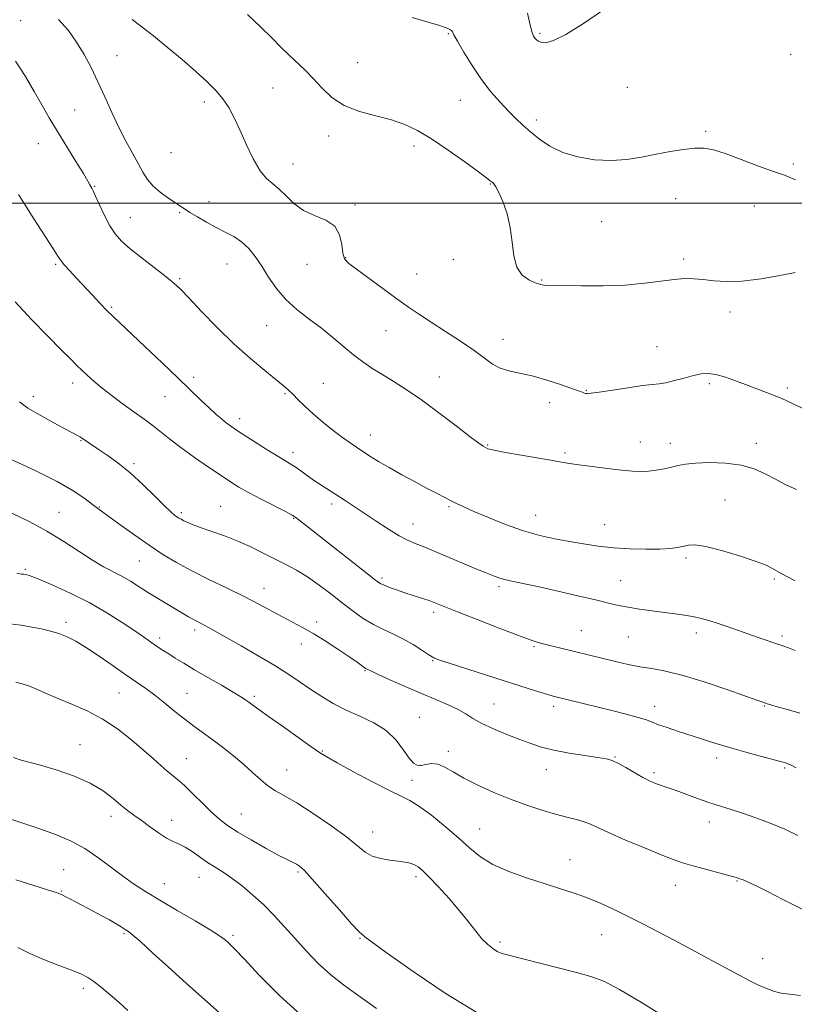
# Model space of a CAD drawing. Extents: x 2087300 to 2090200, y 357300 to 360200.
# Drawn here: x 2089166 to 2089417, y 357741 to 358059 of the extents above; entities that cross this region are included whole.
import ezdxf

# ---------------------------------------------------------------- set-up
doc = ezdxf.new("R2010")
doc.units = 0
doc.header["$MEASUREMENT"] = 0
for name, color, linetype, lineweight in [('32000', 7, 'Continuous', 0), ('DTM SPOT ELEVATION', 2, 'Continuous', 13), ('INDEX CONTOUR', 41, 'Continuous', 13), ('INTERMEDIATE CONTOUR', 44, 'Continuous', 0)]:
    doc.layers.add(name, color=color, linetype=linetype, lineweight=lineweight)

msp = doc.modelspace()

# ---------------------------------------------------------------- linework, layer by layer
at = {"layer": '32000', "flags": 128}
msp.add_lwpolyline([(2087500, 358000), (2090000, 358000)], dxfattribs=at)
at = {"layer": 'DTM SPOT ELEVATION'}
for p in [(2089166.62, 358059.01, 1139.3), (2089305.14, 358054.85, 1132.11), (2089334.81, 358054.96, 1129.79), (2089197.73, 358047.76, 1137.1), (2089415.96, 358048.1, 1130.6), (2089275.71, 358045.49, 1133.1), (2089363.03, 358037.5, 1130.95), (2089248.28, 358037.22, 1134.8), (2089226.05, 358032.68, 1136.5), (2089308.98, 358033.27, 1132.8), (2089184.02, 358030.14, 1139.1), (2089333.58, 358026.85, 1131.58), (2089266.39, 358021.75, 1134.5), (2089388.4, 358023.25, 1131.8), (2089172.33, 358019.2, 1140.8), (2089294, 358018.48, 1134.43), (2089215.29, 358016.29, 1136.7), (2089254.76, 358012.68, 1135.2), (2089416.82, 358012.62, 1131.76), (2089318.67, 358006.15, 1134.08), (2089190.53, 358005.36, 1139.9), (2089227.56, 358000.49, 1137.3), (2089274.85, 357999.36, 1135.7), (2089378.73, 358001.41, 1132.7), (2089218.02, 357996.88, 1138.2), (2089404.24, 357999.03, 1132.6), (2089202.11, 357995.31, 1139.2), (2089354.8, 357994, 1132.8), (2089177.94, 357980.14, 1142.2), (2089233.38, 357980.31, 1138.9), (2089259.29, 357980.12, 1136.8), (2089271.86, 357982.3, 1135.9), (2089306.76, 357981.78, 1134.2), (2089381.38, 357981.93, 1133.7), (2089294.81, 357977.02, 1134.9), (2089218.08, 357975.5, 1139.8), (2089335.31, 357975.12, 1133.9), (2089196.06, 357966.22, 1141.8), (2089396.35, 357964.67, 1134.5), (2089246.21, 357960.3, 1138.8), (2089284.91, 357958.72, 1137.1), (2089322.82, 357955.82, 1135.2), (2089372.7, 357953.55, 1135.1), (2089222.62, 357943.6, 1141.6), (2089302.22, 357943.65, 1137.4), (2089183.45, 357941.76, 1144.5), (2089264.66, 357941.6, 1138.9), (2089349.81, 357939.36, 1135.9), (2089389.65, 357941.51, 1136.3), (2089414.96, 357940.11, 1135.7), (2089170.66, 357937.34, 1145.5), (2089213.3, 357937.35, 1142.8), (2089252.17, 357938.23, 1140.2), (2089337.95, 357935.33, 1136.7), (2089237.54, 357930.24, 1141.5), (2089186.14, 357923.1, 1146.1), (2089279.82, 357924.93, 1139.3), (2089317.8, 357921.64, 1137.9), (2089367.28, 357922.59, 1137.4), (2089376.99, 357922.17, 1137.4), (2089404.82, 357922.19, 1137.4), (2089254.82, 357919.26, 1141.5), (2089342.89, 357919.08, 1137.8), (2089203.23, 357915.57, 1145.7), (2089394.71, 357903.86, 1139.2), (2089192.05, 357901.6, 1147.9), (2089231.4, 357901.77, 1145.1), (2089267.28, 357902.58, 1142.4), (2089305.34, 357901.67, 1140.2), (2089178.98, 357899.92, 1149.2), (2089218.6, 357899.76, 1145.7), (2089255.04, 357897.97, 1144.1), (2089333.34, 357898.94, 1139.2), (2089293.7, 357896.06, 1141.3), (2089355.79, 357895.85, 1139.1), (2089382.07, 357885.04, 1140.3), (2089168.09, 357881.45, 1151.8), (2089204.96, 357884.12, 1148.9), (2089283.6, 357878.58, 1143.7), (2089410.7, 357878.29, 1140.2), (2089245.37, 357875.25, 1147.3), (2089321.51, 357875.85, 1142.3), (2089360.93, 357877.7, 1141.2), (2089300.33, 357867.51, 1144.4), (2089181.22, 357864.29, 1153.6), (2089262.5, 357864.38, 1147.6), (2089211.54, 357859.17, 1151.6), (2089222.91, 357861.81, 1150.4), (2089348.14, 357861.59, 1143.1), (2089363.4, 357859.49, 1142.9), (2089385.39, 357860.75, 1142.5), (2089413.16, 357859.87, 1141.7), (2089257.51, 357857.22, 1148.6), (2089332.88, 357856.36, 1144.2), (2089300.03, 357851.84, 1146.1), (2089278.15, 357848.61, 1148.1), (2089198.4, 357841.43, 1154.9), (2089220.45, 357841.28, 1153.1), (2089242.25, 357840.26, 1151.7), (2089319.9, 357837.83, 1147.1), (2089339.2, 357837.07, 1146.4), (2089371.93, 357837.03, 1145.4), (2089407.43, 357837.22, 1144.1), (2089295.71, 357833.54, 1149.2), (2089185.76, 357824.65, 1157.45), (2089264.32, 357822.57, 1151.9), (2089305.1, 357822.5, 1149.4), (2089220.2, 357820.14, 1155.2), (2089296.1, 357818.01, 1149.8), (2089359.06, 357820.63, 1147.9), (2089392.04, 357820.31, 1146.5), (2089252.71, 357816.42, 1153.2), (2089336.81, 357816.56, 1148.7), (2089371.73, 357815.58, 1147.7), (2089414.03, 357817.09, 1146.2), (2089293.3, 357813.09, 1151.4), (2089238.1, 357802.21, 1155.13), (2089195.86, 357801.45, 1158.5), (2089215.52, 357800.18, 1157.4), (2089389.66, 357799.66, 1148.6), (2089280.6, 357796.38, 1153.3), (2089315.21, 357797.3, 1151.2), (2089344.53, 357787.46, 1151.24), (2089180.55, 357784.15, 1161.2), (2089256.45, 357783.45, 1156.23), (2089213.07, 357779.65, 1159.2), (2089224.29, 357781.73, 1158.8), (2089294.62, 357781.96, 1154.38), (2089398.58, 357780.53, 1150.1), (2089179.72, 357777.3, 1161.9), (2089378.6, 357779.11, 1150.7), (2089200.03, 357763.42, 1162.2), (2089235.4, 357762.93, 1159.7), (2089276.53, 357761.92, 1156.1), (2089321.85, 357760.76, 1153.7), (2089354.75, 357763.16, 1152.8), (2089406.92, 357755.4, 1151.3), (2089186.88, 357745.75, 1164.4)]:
    msp.add_point(p, dxfattribs=at)
at = {"layer": 'INDEX CONTOUR'}
for points in [[(2089355.349, 358062.552, 1130), (2089348.896, 358058.093, 1130), (2089343.12, 358054.542, 1130), (2089339.138, 358052.578, 1130), (2089336.713, 358051.904, 1130), (2089335.265, 358051.982, 1130), (2089334.295, 358052.35, 1130), (2089333.621, 358052.85, 1130), (2089333.137, 358053.4, 1130), (2089332.733, 358054.0331, 1130), (2089332.274, 358055.239, 1130), (2089331.619, 358057.621, 1130), (2089330.701, 358061.489, 1130)], [(2089417.48, 357877.715, 1140), (2089414.731, 357879.114, 1140), (2089412.935, 357880.088, 1140), (2089410.149, 357881.714, 1140), (2089408.011, 357882.741, 1140), (2089404.534, 357884.096, 1140), (2089399.406, 357885.816, 1140), (2089393.625, 357887.544, 1140), (2089388.519, 357888.829, 1140), (2089385.07, 357889.345, 1140), (2089382.878, 357889.269, 1140), (2089379.357, 357888.518, 1140), (2089376.936, 357888.195, 1140), (2089373.59, 357887.987, 1140), (2089369.122, 357887.937, 1140), (2089363.95, 357888.072, 1140), (2089358.641, 357888.412, 1140), (2089353.643, 357888.964, 1140), (2089348.916, 357889.674, 1140), (2089344.297, 357890.471, 1140), (2089339.624, 357891.332, 1140), (2089334.721, 357892.413, 1140), (2089329.411, 357893.916, 1140), (2089323.67, 357895.936, 1140), (2089318.089, 357898.1551, 1140), (2089313.412, 357900.147, 1140), (2089310.1529, 357901.6031, 1140), (2089307.91, 357902.6659, 1140), (2089306.05, 357903.598, 1140), (2089304.011, 357904.6361, 1140), (2089301.5, 357905.927, 1140), (2089298.296, 357907.598, 1140), (2089294.31, 357909.708, 1140), (2089289.985, 357912.047, 1140), (2089285.895, 357914.337, 1140), (2089282.491, 357916.356, 1140), (2089279.723, 357918.09, 1140), (2089275.369, 357920.91, 1140), (2089273.281, 357922.319, 1140), (2089270.825, 357924.089, 1140), (2089267.798, 357926.404, 1140), (2089264.493, 357929.057, 1140), (2089261.324, 357931.745, 1140), (2089258.629, 357934.204, 1140), (2089256.437, 357936.338, 1140), (2089254.697, 357938.088, 1140), (2089253.27, 357939.487, 1140), (2089251.651, 357940.931, 1140), (2089249.244, 357942.904, 1140), (2089245.617, 357945.797, 1140), (2089240.983, 357949.627, 1140), (2089235.717, 357954.318, 1140), (2089230.239, 357959.662, 1140), (2089225.14, 357964.928, 1140), (2089221.053, 357969.256, 1140), (2089218.334, 357972.084, 1140), (2089216.233, 357974.053, 1140), (2089213.724, 357976.1, 1140), (2089205.924, 357982.147, 1140), (2089202.089, 357985.212, 1140), (2089199.259, 357987.704, 1140), (2089197.207, 357989.987, 1140), (2089195.482, 357992.6141, 1140), (2089193.748, 357995.923, 1140), (2089192.1199, 357999.385, 1140), (2089190.8269, 358002.254, 1140), (2089190.026, 358003.987, 1140), (2089189.591, 358004.855, 1140), (2089189.007, 358005.905, 1140), (2089188.307, 358007.117, 1140), (2089186.871, 358009.524, 1140), (2089184.49, 358013.451, 1140), (2089175.84, 358027.628, 1140), (2089173.379, 358031.762, 1140), (2089170.896, 358036.11, 1140), (2089168.144, 358040.973, 1140), (2089164.853, 358045.93, 1140)], [(2089420.197, 357771.181, 1150), (2089413.493, 357774.518, 1150), (2089408.447, 357777.0731, 1150), (2089404.789, 357778.911, 1150), (2089402.25, 357780.117, 1150), (2089400.573, 357780.843, 1150), (2089399.501, 357781.26, 1150), (2089398.71, 357781.542, 1150), (2089397.609, 357781.874, 1150), (2089395.534, 357782.441, 1150), (2089387.943, 357784.475, 1150), (2089384.022, 357785.544, 1150), (2089380.929, 357786.4399, 1150), (2089377.953, 357787.448, 1150), (2089374.055, 357788.958, 1150), (2089368.595, 357791.202, 1150), (2089362.524, 357793.773, 1150), (2089357.192, 357796.106, 1150), (2089351.17, 357798.88, 1150), (2089349.086, 357799.679, 1150), (2089346.584, 357800.395, 1150), (2089343.487, 357801.18, 1150), (2089339.7581, 357802.164, 1150), (2089335.391, 357803.456, 1150), (2089330.507, 357805.069, 1150), (2089325.257, 357806.991, 1150), (2089319.843, 357809.183, 1150), (2089314.664, 357811.5, 1150), (2089310.17, 357813.77, 1150), (2089306.677, 357815.813, 1150), (2089303.981, 357817.418, 1150), (2089301.743, 357818.367, 1150), (2089299.697, 357818.549, 1150), (2089297.848, 357818.272, 1150), (2089296.272, 357817.95, 1150), (2089294.988, 357817.976, 1150), (2089293.788, 357818.648, 1150), (2089292.409, 357820.244, 1150), (2089290.603, 357822.885, 1150), (2089288.186, 357826.085, 1150), (2089284.991, 357829.199, 1150), (2089280.958, 357831.743, 1150), (2089276.455, 357833.863, 1150), (2089271.958, 357835.862, 1150), (2089267.844, 357837.981, 1150), (2089264.09, 357840.226, 1150), (2089260.575, 357842.538, 1150), (2089257.128, 357844.898, 1150), (2089253.38, 357847.421, 1150), (2089248.912, 357850.259, 1150), (2089243.534, 357853.458, 1150), (2089237.961, 357856.654, 1150), (2089227.574, 357862.512, 1150), (2089226.062, 357863.334, 1150), (2089223.584, 357864.594, 1150), (2089222.351, 357865.244, 1150), (2089220.975, 357866.0281, 1150), (2089211.208, 357871.878, 1150), (2089208.015, 357873.843, 1150), (2089205.005, 357875.752, 1150), (2089202.154, 357877.54, 1150), (2089199.372, 357879.163, 1150), (2089193.442, 357882.257, 1150), (2089189.822, 357884.357, 1150), (2089185.497, 357887.171, 1150), (2089180.533, 357890.443, 1150), (2089175.059, 357893.796, 1150), (2089169.284, 357896.8969, 1150), (2089163.736, 357899.583, 1150)], [(2089257.588, 357736.993, 1160), (2089250.258, 357743.606, 1160), (2089243.856, 357750.065, 1160), (2089238.963, 357755.275, 1160), (2089235.946, 357758.452, 1160), (2089234.329, 357760.065, 1160), (2089233.423, 357760.895, 1160), (2089232.534, 357761.657, 1160), (2089230.946, 357762.797, 1160), (2089227.934, 357764.696, 1160), (2089223.0879, 357767.567, 1160), (2089217.255, 357770.968, 1160), (2089211.5981, 357774.288, 1160), (2089206.99, 357777.085, 1160), (2089203.156, 357779.579, 1160), (2089199.533, 357782.16, 1160), (2089195.6671, 357785.092, 1160), (2089191.5551, 357788.155, 1160), (2089187.302, 357791.003, 1160), (2089182.941, 357793.392, 1160), (2089178.218, 357795.46, 1160), (2089172.806, 357797.446, 1160), (2089166.614, 357799.501, 1160), (2089155.56, 357803.004, 1160)]]:
    msp.add_polyline3d(points, dxfattribs=at)
at = {"layer": 'INTERMEDIATE CONTOUR'}
for points in [[(2089417.417, 357977.466, 1134), (2089412.505, 357976.529, 1134), (2089406.389, 357975.492, 1134), (2089400.293, 357974.753, 1134), (2089395.193, 357974.594, 1134), (2089391.069, 357974.847, 1134), (2089387.654, 357975.232, 1134), (2089384.649, 357975.5, 1134), (2089381.645, 357975.545, 1134), (2089378.202, 357975.2909, 1134), (2089368.707, 357974.026, 1134), (2089362.417, 357973.459, 1134), (2089355.202, 357973.202, 1134), (2089348.085, 357973.18, 1134), (2089337.011, 357973.341, 1134), (2089336.153, 357973.381, 1134), (2089335.465, 357973.469, 1134), (2089334.576, 357973.704, 1134), (2089333.204, 357974.202, 1134), (2089331.212, 357975.108, 1134), (2089329.039, 357976.685, 1134), (2089327.265, 357979.226, 1134), (2089326.287, 357982.893, 1134), (2089325.762, 357987.324, 1134), (2089325.164, 357992.028, 1134), (2089324.107, 357996.533, 1134), (2089322.773, 358000.461, 1134), (2089321.488, 358003.4559, 1134), (2089320.505, 358005.289, 1134), (2089319.796, 358006.248, 1134), (2089319.263, 358006.748, 1134), (2089318.703, 358007.221, 1134), (2089317.49, 358008.1649, 1134), (2089314.893, 358010.096, 1134), (2089310.484, 358013.298, 1134), (2089305.0451, 358017.14, 1134), (2089299.66, 358020.764, 1134), (2089295.117, 358023.501, 1134), (2089291.018, 358025.4531, 1134), (2089286.67, 358026.91, 1134), (2089281.6051, 358028.177, 1134), (2089276.275, 358029.601, 1134), (2089271.358, 358031.54, 1134), (2089267.367, 358034.217, 1134), (2089264.138, 358037.31, 1134), (2089261.341, 358040.361, 1134), (2089258.694, 358043.0279, 1134), (2089253.521, 358047.844, 1134), (2089250.864, 358050.466, 1134), (2089247.893, 358053.46, 1134), (2089244.334, 358056.963, 1134), (2089240.06, 358060.986, 1134)], [(2089417.544, 358007.467, 1132), (2089413.985, 358009.049, 1132), (2089410.437, 358010.18, 1132), (2089405.535, 358011.939, 1132), (2089399.941, 358014.071, 1132), (2089394.819, 358015.986, 1132), (2089391.005, 358017.214, 1132), (2089387.999, 358017.766, 1132), (2089384.969, 358017.771, 1132), (2089381.269, 358017.358, 1132), (2089376.989, 358016.649, 1132), (2089372.402, 358015.765, 1132), (2089367.718, 358014.846, 1132), (2089362.887, 358014.104, 1132), (2089357.795, 358013.772, 1132), (2089352.415, 358014.037, 1132), (2089347.067, 358014.918, 1132), (2089342.163, 358016.391, 1132), (2089338.017, 358018.39, 1132), (2089334.582, 358020.688, 1132), (2089331.716, 358023.015, 1132), (2089329.257, 358025.189, 1132), (2089326.96, 358027.363, 1132), (2089324.561, 358029.775, 1132), (2089321.859, 358032.6329, 1132), (2089318.912, 358036.025, 1132), (2089315.84, 358040.009, 1132), (2089312.8, 358044.506, 1132), (2089310.094, 358048.886, 1132), (2089308.059, 358052.387, 1132), (2089306.913, 358054.458, 1132), (2089306.401, 358055.419, 1132), (2089306.148, 358055.804, 1132), (2089305.836, 358056.064, 1132), (2089305.376, 358056.318, 1132), (2089304.735, 358056.598, 1132), (2089303.775, 358056.963, 1132), (2089301.943, 358057.559, 1132), (2089298.578, 358058.556, 1132), (2089293.354, 358060.059, 1132)], [(2089417.826, 357907.215, 1138), (2089414.401, 357908.793, 1138), (2089411.06, 357910.586, 1138), (2089407.749, 357912.382, 1138), (2089404.164, 357913.975, 1138), (2089399.936, 357915.161, 1138), (2089394.902, 357915.7941, 1138), (2089389.701, 357915.9599, 1138), (2089385.18, 357915.806, 1138), (2089381.9321, 357915.463, 1138), (2089379.5629, 357915.003, 1138), (2089377.428, 357914.483, 1138), (2089375.029, 357913.962, 1138), (2089372.441, 357913.509, 1138), (2089369.883, 357913.194, 1138), (2089367.45, 357913.0769, 1138), (2089364.737, 357913.1759, 1138), (2089361.214, 357913.499, 1138), (2089356.605, 357914.03, 1138), (2089351.658, 357914.653, 1138), (2089347.375, 357915.23, 1138), (2089344.381, 357915.675, 1138), (2089341.787, 357916.108, 1138), (2089338.329, 357916.702, 1138), (2089327.414, 357918.543, 1138), (2089322.461, 357919.425, 1138), (2089319.44, 357920.049, 1138), (2089317.944, 357920.473, 1138), (2089317.186, 357920.809, 1138), (2089316.403, 357921.242, 1138), (2089314.931, 357922.238, 1138), (2089312.1259, 357924.335, 1138), (2089307.61, 357927.838, 1138), (2089302.06, 357932.112, 1138), (2089296.417, 357936.288, 1138), (2089291.443, 357939.683, 1138), (2089287.1919, 357942.363, 1138), (2089283.54, 357944.581, 1138), (2089280.3441, 357946.583, 1138), (2089277.3781, 357948.598, 1138), (2089274.398, 357950.849, 1138), (2089271.2, 357953.4919, 1138), (2089267.733, 357956.414, 1138), (2089263.986, 357959.436, 1138), (2089260.003, 357962.432, 1138), (2089256.05, 357965.497, 1138), (2089252.446, 357968.783, 1138), (2089249.4271, 357972.368, 1138), (2089246.893, 357976.049, 1138), (2089244.66, 357979.554, 1138), (2089242.553, 357982.653, 1138), (2089240.428, 357985.286, 1138), (2089238.152, 357987.437, 1138), (2089235.62, 357989.138, 1138), (2089232.841, 357990.6, 1138), (2089229.858, 357992.085, 1138), (2089226.757, 357993.768, 1138), (2089223.822, 357995.482, 1138), (2089221.387, 357996.976, 1138), (2089219.6399, 357998.094, 1138), (2089214.287, 358001.646, 1138), (2089211.765, 358003.463, 1138), (2089209.439, 358005.473, 1138), (2089207.642, 358007.598, 1138), (2089206.155, 358009.967, 1138), (2089204.6191, 358012.762, 1138), (2089202.757, 358016.126, 1138), (2089200.627, 358020.047, 1138), (2089198.367, 358024.475, 1138), (2089196.094, 358029.319, 1138), (2089193.836, 358034.337, 1138), (2089191.6, 358039.246, 1138), (2089189.375, 358043.8229, 1138), (2089187.103, 358048.069, 1138), (2089184.707, 358052.045, 1138), (2089182.061, 358055.804, 1138), (2089178.822, 358059.384, 1138)], [(2089419.948, 357933.45, 1136), (2089416.615, 357935.086, 1136), (2089413.104, 357936.691, 1136), (2089409.525, 357938.163, 1136), (2089405.891, 357939.548, 1136), (2089402.193, 357940.9259, 1136), (2089398.464, 357942.331, 1136), (2089394.914, 357943.587, 1136), (2089391.7969, 357944.468, 1136), (2089389.252, 357944.8049, 1136), (2089386.955, 357944.651, 1136), (2089384.466, 357944.12, 1136), (2089381.499, 357943.34, 1136), (2089378.379, 357942.508, 1136), (2089375.584, 357941.84, 1136), (2089373.372, 357941.473, 1136), (2089371.11, 357941.236, 1136), (2089367.945, 357940.876, 1136), (2089363.375, 357940.225, 1136), (2089353.987, 357938.783, 1136), (2089351.36, 357938.422, 1136), (2089350.087, 357938.321, 1136), (2089349.514, 357938.378, 1136), (2089348.993, 357938.54, 1136), (2089347.897, 357938.942, 1136), (2089345.608, 357939.768, 1136), (2089341.758, 357941.106, 1136), (2089336.991, 357942.655, 1136), (2089332.203, 357944.019, 1136), (2089328.115, 357944.931, 1136), (2089324.742, 357945.6349, 1136), (2089321.925, 357946.509, 1136), (2089319.437, 357947.868, 1136), (2089316.796, 357949.783, 1136), (2089313.453, 357952.268, 1136), (2089309.076, 357955.268, 1136), (2089304.201, 357958.455, 1136), (2089299.578, 357961.436, 1136), (2089295.727, 357963.957, 1136), (2089292.223, 357966.335, 1136), (2089288.41, 357969.025, 1136), (2089283.882, 357972.301, 1136), (2089275.352, 357978.545, 1136), (2089272.848, 357980.443, 1136), (2089271.5099, 357981.927, 1136), (2089270.901, 357983.7799, 1136), (2089270.556, 357986.526, 1136), (2089269.897, 357989.676, 1136), (2089268.319, 357992.485, 1136), (2089265.443, 357994.436, 1136), (2089261.798, 357995.923, 1136), (2089258.141, 357997.566, 1136), (2089255.067, 357999.796, 1136), (2089252.531, 358002.289, 1136), (2089250.329, 358004.527, 1136), (2089248.271, 358006.214, 1136), (2089246.241, 358007.929, 1136), (2089244.137, 358010.469, 1136), (2089241.903, 358014.359, 1136), (2089239.656, 358019.036, 1136), (2089237.559, 358023.667, 1136), (2089235.709, 358027.595, 1136), (2089233.9459, 358030.875, 1136), (2089232.046, 358033.739, 1136), (2089229.786, 358036.433, 1136), (2089226.955, 358039.26, 1136), (2089223.342, 358042.539, 1136), (2089218.881, 358046.436, 1136), (2089214.073, 358050.512, 1136), (2089209.562, 358054.176, 1136), (2089202.723, 358059.417, 1136)], [(2089417.427, 357855.1701, 1142), (2089415.335, 357855.977, 1142), (2089413.503, 357856.641, 1142), (2089411.48, 357857.332, 1142), (2089405.837, 357859.216, 1142), (2089402.387, 357860.4, 1142), (2089395.107, 357862.985, 1142), (2089391.825, 357864.12, 1142), (2089389.068, 357864.997, 1142), (2089386.637, 357865.65, 1142), (2089384.236, 357866.152, 1142), (2089381.6001, 357866.5741, 1142), (2089378.593, 357866.975, 1142), (2089375.11, 357867.413, 1142), (2089371.139, 357867.932, 1142), (2089367.053, 357868.512, 1142), (2089363.3159, 357869.118, 1142), (2089360.169, 357869.745, 1142), (2089356.946, 357870.501, 1142), (2089352.7551, 357871.525, 1142), (2089347.041, 357872.887, 1142), (2089340.594, 357874.381, 1142), (2089334.541, 357875.737, 1142), (2089329.772, 357876.746, 1142), (2089326.245, 357877.471, 1142), (2089323.6799, 357878.039, 1142), (2089321.791, 357878.561, 1142), (2089320.262, 357879.098, 1142), (2089316.988, 357880.408, 1142), (2089314.573, 357881.39, 1142), (2089311.1781, 357882.801, 1142), (2089301.781, 357886.766, 1142), (2089297.452, 357888.555, 1142), (2089294.326, 357889.798, 1142), (2089291.853, 357890.8629, 1142), (2089289.184, 357892.278, 1142), (2089285.703, 357894.4099, 1142), (2089281.742, 357896.978, 1142), (2089271.639, 357903.652, 1142), (2089264.146, 357908.511, 1142), (2089261.788, 357910.1, 1142), (2089259.485, 357911.728, 1142), (2089257.334, 357913.272, 1142), (2089255.46, 357914.581, 1142), (2089253.869, 357915.5959, 1142), (2089252.116, 357916.639, 1142), (2089249.636, 357918.129, 1142), (2089246.107, 357920.322, 1142), (2089242.1509, 357922.8239, 1142), (2089238.629, 357925.0779, 1142), (2089236.173, 357926.678, 1142), (2089234.506, 357927.825, 1142), (2089233.121, 357928.872, 1142), (2089231.589, 357930.125, 1142), (2089229.78, 357931.696, 1142), (2089227.639, 357933.651, 1142), (2089225.075, 357936.087, 1142), (2089217.63, 357943.248, 1142), (2089212.383, 357948.247, 1142), (2089206.878, 357953.461, 1142), (2089196.498, 357963.233, 1142), (2089194.502, 357965.21, 1142), (2089192.237, 357967.5651, 1142), (2089189.719, 357970.246, 1142), (2089184.593, 357975.756, 1142), (2089182.381, 357978.154, 1142), (2089180.707, 357980.02, 1142), (2089179.645, 357981.3249, 1142), (2089178.635, 357982.818, 1142), (2089176.961, 357985.439, 1142), (2089170.864, 357994.869, 1142), (2089167.915, 357999.482, 1142), (2089165.884, 358002.7091, 1142)], [(2089418.976, 357834.796, 1144), (2089414.926, 357835.985, 1144), (2089411.61, 357836.94, 1144), (2089409.515, 357837.558, 1144), (2089408.367, 357837.918, 1144), (2089406.98, 357838.39, 1144), (2089405.3079, 357838.972, 1144), (2089395.661, 357842.358, 1144), (2089388.283, 357844.847, 1144), (2089381.1531, 357847.037, 1144), (2089375.477, 357848.439, 1144), (2089371.008, 357849.263, 1144), (2089367.139, 357849.893, 1144), (2089363.371, 357850.635, 1144), (2089359.643, 357851.49, 1144), (2089336.667, 357857.093, 1144), (2089334.4871, 357857.672, 1144), (2089331.891, 357858.51, 1144), (2089327.792, 357860.009, 1144), (2089321.562, 357862.394, 1144), (2089314.434, 357865.171, 1144), (2089308.102, 357867.667, 1144), (2089301.055, 357870.469, 1144), (2089298.839, 357871.285, 1144), (2089296.392, 357872.102, 1144), (2089290.964, 357873.846, 1144), (2089288.352, 357874.728, 1144), (2089286.06, 357875.55, 1144), (2089284.277, 357876.245, 1144), (2089283.007, 357876.858, 1144), (2089281.517, 357877.885, 1144), (2089278.886, 357879.935, 1144), (2089256.709, 357897.479, 1144), (2089255.701, 357898.246, 1144), (2089254.532, 357898.962, 1144), (2089252.407, 357900.085, 1144), (2089244.5041, 357904.142, 1144), (2089240.422, 357906.286, 1144), (2089237.282, 357908.034, 1144), (2089234.568, 357909.7, 1144), (2089231.463, 357911.75, 1144), (2089227.403, 357914.502, 1144), (2089222.84, 357917.6679, 1144), (2089218.48, 357920.806, 1144), (2089214.874, 357923.558, 1144), (2089209.512, 357927.838, 1144), (2089207.308, 357929.494, 1144), (2089202.51, 357932.912, 1144), (2089199.451, 357935.138, 1144), (2089196.162, 357937.604, 1144), (2089193.021, 357940.052, 1144), (2089190.334, 357942.271, 1144), (2089188.106, 357944.233, 1144), (2089186.27, 357945.954, 1144), (2089184.658, 357947.551, 1144), (2089182.704, 357949.537, 1144), (2089179.741, 357952.524, 1144), (2089175.35, 357956.916, 1144), (2089170.095, 357962.279, 1144), (2089164.784, 357967.973, 1144)], [(2089417.746, 357817.164, 1146), (2089415.938, 357818.131, 1146), (2089415.085, 357818.486, 1146), (2089414.367, 357818.72, 1146), (2089413.0981, 357819.077, 1146), (2089406.565, 357820.828, 1146), (2089401.482, 357822.214, 1146), (2089396.214, 357823.708, 1146), (2089391.426, 357825.152, 1146), (2089387.116, 357826.519, 1146), (2089379.34, 357829.046, 1146), (2089375.954, 357830.164, 1146), (2089373.209, 357831.124, 1146), (2089371.177, 357831.91, 1146), (2089369.2349, 357832.6429, 1146), (2089366.589, 357833.477, 1146), (2089362.696, 357834.519, 1146), (2089358.032, 357835.68, 1146), (2089349.211, 357837.832, 1146), (2089339.444, 357840.25, 1146), (2089338.249, 357840.585, 1146), (2089336.218, 357841.202, 1146), (2089333.038, 357842.2079, 1146), (2089323.184, 357845.348, 1146), (2089305.318, 357850.989, 1146), (2089302.196, 357852.0191, 1146), (2089300.375, 357852.784, 1146), (2089298.7809, 357853.744, 1146), (2089296.565, 357855.226, 1146), (2089293.761, 357857.034, 1146), (2089290.626, 357858.837, 1146), (2089287.378, 357860.404, 1146), (2089284.096, 357861.887, 1146), (2089280.817, 357863.533, 1146), (2089277.557, 357865.542, 1146), (2089274.235, 357867.908, 1146), (2089270.744, 357870.579, 1146), (2089267.026, 357873.463, 1146), (2089263.209, 357876.336, 1146), (2089259.469, 357878.938, 1146), (2089255.924, 357881.091, 1146), (2089252.458, 357882.953, 1146), (2089245.111, 357886.697, 1146), (2089241.097, 357888.676, 1146), (2089236.8959, 357890.555, 1146), (2089232.606, 357892.214, 1146), (2089228.542, 357893.634, 1146), (2089225.078, 357894.819, 1146), (2089222.49, 357895.779, 1146), (2089220.6679, 357896.54, 1146), (2089219.4069, 357897.135, 1146), (2089218.5101, 357897.601, 1146), (2089217.82, 357898.0051, 1146), (2089217.19, 357898.421, 1146), (2089216.434, 357898.977, 1146), (2089215.215, 357900.033, 1146), (2089213.157, 357902, 1146), (2089210.027, 357905.114, 1146), (2089206.1611, 357908.886, 1146), (2089202.036, 357912.648, 1146), (2089198.0871, 357915.849, 1146), (2089194.576, 357918.404, 1146), (2089191.72, 357920.344, 1146), (2089186.247, 357924.035, 1146), (2089185.735, 357924.345, 1146), (2089185.008, 357924.74, 1146), (2089181.134, 357926.773, 1146), (2089177.269, 357928.828, 1146), (2089172.837, 357931.273, 1146), (2089168.886, 357933.63, 1146), (2089166.151, 357935.595, 1146)], [(2089418.255, 357795.201, 1148), (2089414.131, 357797.2499, 1148), (2089410.382, 357798.837, 1148), (2089406.7829, 357800.1839, 1148), (2089403.1849, 357801.46, 1148), (2089399.747, 357802.638, 1148), (2089396.708, 357803.641, 1148), (2089391.823, 357805.188, 1148), (2089389.137, 357806.088, 1148), (2089385.818, 357807.269, 1148), (2089378.9311, 357809.764, 1148), (2089376.32, 357810.673, 1148), (2089372.8, 357811.867, 1148), (2089371.485, 357812.3671, 1148), (2089370.051, 357813.029, 1148), (2089368.1239, 357814.06, 1148), (2089362.594, 357817.228, 1148), (2089360.0339, 357818.644, 1148), (2089358.159, 357819.518, 1148), (2089356.303, 357820.032, 1148), (2089353.546, 357820.487, 1148), (2089349.288, 357821.126, 1148), (2089344.208, 357821.941, 1148), (2089339.307, 357822.866, 1148), (2089335.309, 357823.86, 1148), (2089331.831, 357824.99, 1148), (2089328.216, 357826.349, 1148), (2089324.023, 357827.986, 1148), (2089319.695, 357829.771, 1148), (2089315.897, 357831.53, 1148), (2089313.066, 357833.132, 1148), (2089310.7499, 357834.617, 1148), (2089308.27, 357836.07, 1148), (2089305.072, 357837.581, 1148), (2089301.09, 357839.256, 1148), (2089296.384, 357841.21, 1148), (2089291.149, 357843.465, 1148), (2089286.124, 357845.692, 1148), (2089282.185, 357847.472, 1148), (2089279.951, 357848.502, 1148), (2089279.024, 357848.947, 1148), (2089278.575, 357849.183, 1148), (2089278.295, 357849.347, 1148), (2089277.811, 357849.675, 1148), (2089275.531, 357851.313, 1148), (2089273.143, 357852.977, 1148), (2089269.662, 357855.339, 1148), (2089265.565, 357858.027, 1148), (2089261.49, 357860.562, 1148), (2089257.912, 357862.591, 1148), (2089254.66, 357864.295, 1148), (2089251.405, 357865.983, 1148), (2089243.755, 357870.121, 1148), (2089238.9679, 357872.598, 1148), (2089233.422, 357875.31, 1148), (2089227.569, 357878.1309, 1148), (2089221.989, 357880.9151, 1148), (2089217.095, 357883.576, 1148), (2089212.64, 357886.263, 1148), (2089208.206, 357889.186, 1148), (2089203.551, 357892.434, 1148), (2089199.121, 357895.619, 1148), (2089193.182, 357899.948, 1148), (2089191.546, 357901.158, 1148), (2089189.879, 357902.438, 1148), (2089187.477, 357904.266, 1148), (2089183.808, 357906.735, 1148), (2089178.383, 357909.84, 1148), (2089171.089, 357913.467, 1148), (2089163.319, 357917.067, 1148)], [(2089419.14, 357743.48, 1152), (2089412.94, 357744.208, 1152), (2089410.728, 357744.747, 1152), (2089408.758, 357745.458, 1152), (2089407.1121, 357746.148, 1152), (2089405.602, 357746.801, 1152), (2089402.97, 357748.089, 1152), (2089397.691, 357750.861, 1152), (2089378.249, 357761.311, 1152), (2089368.134, 357766.655, 1152), (2089360.348, 357770.583, 1152), (2089354.559, 357773.259, 1152), (2089349.899, 357775.156, 1152), (2089345.579, 357776.697, 1152), (2089341.128, 357778.1359, 1152), (2089336.156, 357779.679, 1152), (2089330.468, 357781.491, 1152), (2089324.65, 357783.564, 1152), (2089319.482, 357785.847, 1152), (2089315.48, 357788.324, 1152), (2089312.092, 357791.112, 1152), (2089308.504, 357794.365, 1152), (2089304.165, 357798.099, 1152), (2089299.599, 357801.784, 1152), (2089295.597, 357804.757, 1152), (2089292.622, 357806.6141, 1152), (2089289.826, 357807.994, 1152), (2089286.034, 357809.796, 1152), (2089280.524, 357812.625, 1152), (2089274.372, 357815.91, 1152), (2089269.108, 357818.785, 1152), (2089265.767, 357820.672, 1152), (2089263.406, 357822.153, 1152), (2089260.589, 357824.096, 1152), (2089251.344, 357830.59, 1152), (2089246.859, 357833.7671, 1152), (2089243.768, 357835.988, 1152), (2089240.56, 357838.352, 1152), (2089239.41, 357839.173, 1152), (2089237.854, 357840.181, 1152), (2089235.3541, 357841.682, 1152), (2089231.597, 357843.863, 1152), (2089227.169, 357846.4161, 1152), (2089222.884, 357848.909, 1152), (2089219.386, 357850.998, 1152), (2089216.657, 357852.682, 1152), (2089214.511, 357854.044, 1152), (2089212.766, 357855.171, 1152), (2089211.267, 357856.16, 1152), (2089209.864, 357857.112, 1152), (2089206.385, 357859.518, 1152), (2089203.525, 357861.473, 1152), (2089199.485, 357864.174, 1152), (2089194.444, 357867.357, 1152), (2089188.705, 357870.65, 1152), (2089182.649, 357873.709, 1152), (2089176.975, 357876.293, 1152), (2089172.466, 357878.189, 1152), (2089169.67, 357879.263, 1152), (2089168.212, 357879.715, 1152), (2089167.483, 357879.825, 1152), (2089166.817, 357879.876, 1152), (2089165.305, 357880.17, 1152)], [(2089375.612, 357736.256, 1154), (2089367.6259, 357741.198, 1154), (2089360.547, 357745.4, 1154), (2089355.436, 357748.0461, 1154), (2089351.285, 357749.613, 1154), (2089346.563, 357750.9, 1154), (2089340.259, 357752.51, 1154), (2089324.108, 357756.594, 1154), (2089322.197, 357757.161, 1154), (2089320.943, 357757.74, 1154), (2089319.535, 357758.632, 1154), (2089317.865, 357759.9641, 1154), (2089316.003, 357761.823, 1154), (2089313.975, 357764.274, 1154), (2089311.63, 357767.298, 1154), (2089308.769, 357770.858, 1154), (2089305.331, 357774.823, 1154), (2089301.793, 357778.691, 1154), (2089298.768, 357781.869, 1154), (2089296.691, 357783.929, 1154), (2089295.285, 357785.095, 1154), (2089294.096, 357785.758, 1154), (2089292.725, 357786.244, 1154), (2089290.998, 357786.641, 1154), (2089288.797, 357786.972, 1154), (2089286.088, 357787.289, 1154), (2089283.182, 357787.756, 1154), (2089280.475, 357788.564, 1154), (2089278.162, 357789.899, 1154), (2089275.639, 357791.918, 1154), (2089272.1, 357794.774, 1154), (2089267.064, 357798.467, 1154), (2089261.336, 357802.389, 1154), (2089256.046, 357805.78, 1154), (2089252.046, 357808.1079, 1154), (2089249.094, 357809.745, 1154), (2089246.67, 357811.29, 1154), (2089244.312, 357813.225, 1154), (2089241.776, 357815.563, 1154), (2089238.873, 357818.2, 1154), (2089235.505, 357821.014, 1154), (2089231.935, 357823.811, 1154), (2089228.515, 357826.38, 1154), (2089222.67, 357830.664, 1154), (2089219.759, 357832.879, 1154), (2089216.552, 357835.434, 1154), (2089213.214, 357838.126, 1154), (2089210.004, 357840.651, 1154), (2089207.067, 357842.822, 1154), (2089204.0889, 357844.904, 1154), (2089200.644, 357847.281, 1154), (2089196.478, 357850.186, 1154), (2089192.018, 357853.27, 1154), (2089187.863, 357856.037, 1154), (2089184.455, 357858.107, 1154), (2089181.607, 357859.566, 1154), (2089178.971, 357860.615, 1154), (2089176.252, 357861.435, 1154), (2089173.343, 357862.118, 1154), (2089170.189, 357862.738, 1154), (2089166.751, 357863.33, 1154), (2089163.06, 357863.782, 1154)], [(2089314.9, 357737.61, 1156), (2089304.396, 357744.015, 1156), (2089293.658, 357751.233, 1156), (2089284.995, 357757.349, 1156), (2089280.088, 357760.929, 1156), (2089278.101, 357762.456, 1156), (2089277.57, 357762.894, 1156), (2089277.169, 357763.181, 1156), (2089276.1171, 357764.171, 1156), (2089273.771, 357766.692, 1156), (2089269.805, 357771.182, 1156), (2089265.146, 357776.512, 1156), (2089261.037, 357781.161, 1156), (2089258.408, 357783.981, 1156), (2089256.925, 357785.331, 1156), (2089255.937, 357785.941, 1156), (2089253.086, 357787.322, 1156), (2089250.2409, 357788.8, 1156), (2089246.058, 357791.086, 1156), (2089241.28, 357793.789, 1156), (2089236.894, 357796.371, 1156), (2089233.611, 357798.468, 1156), (2089231.041, 357800.401, 1156), (2089228.518, 357802.661, 1156), (2089225.563, 357805.559, 1156), (2089222.446, 357808.68, 1156), (2089219.623, 357811.428, 1156), (2089217.419, 357813.381, 1156), (2089213.942, 357816.177, 1156), (2089212.025, 357817.861, 1156), (2089209.629, 357820.032, 1156), (2089206.511, 357822.796, 1156), (2089202.526, 357826.16, 1156), (2089197.909, 357829.727, 1156), (2089192.989, 357832.997, 1156), (2089188.0751, 357835.595, 1156), (2089183.3821, 357837.638, 1156), (2089179.105, 357839.367, 1156), (2089175.39, 357840.969, 1156), (2089172.199, 357842.398, 1156), (2089169.446, 357843.556, 1156), (2089167.054, 357844.365, 1156), (2089164.984, 357844.848, 1156)], [(2089281.84, 357739.23, 1158), (2089275.827, 357743.547, 1158), (2089271.097, 357746.902, 1158), (2089266.988, 357750.119, 1158), (2089262.974, 357753.8311, 1158), (2089259.049, 357757.896, 1158), (2089255.341, 357761.98, 1158), (2089251.925, 357765.815, 1158), (2089248.655, 357769.394, 1158), (2089245.329, 357772.775, 1158), (2089241.822, 357775.982, 1158), (2089238.308, 357778.899, 1158), (2089235.036, 357781.373, 1158), (2089232.179, 357783.3239, 1158), (2089229.611, 357784.958, 1158), (2089227.1301, 357786.553, 1158), (2089222.116, 357790.012, 1158), (2089219.853, 357791.437, 1158), (2089217.891, 357792.42, 1158), (2089215.986, 357793.271, 1158), (2089213.815, 357794.4149, 1158), (2089211.166, 357796.143, 1158), (2089208.296, 357798.197, 1158), (2089205.573, 357800.185, 1158), (2089203.257, 357801.835, 1158), (2089201.166, 357803.357, 1158), (2089199.006, 357805.083, 1158), (2089196.4809, 357807.247, 1158), (2089193.269, 357809.699, 1158), (2089189.048, 357812.195, 1158), (2089183.712, 357814.508, 1158), (2089178.042, 357816.477, 1158), (2089173.04, 357817.961, 1158), (2089166.738, 357819.612, 1158), (2089164.27, 357820.462, 1158)], [(2089231.963, 357736.937, 1162), (2089226.233, 357742.008, 1162), (2089220.239, 357747.331, 1162), (2089214.438, 357752.595, 1162), (2089209.32, 357757.299, 1162), (2089205.384, 357760.895, 1162), (2089202.937, 357763.03, 1162), (2089201.508, 357764.132, 1162), (2089200.432, 357764.826, 1162), (2089199.142, 357765.632, 1162), (2089197.464, 357766.658, 1162), (2089195.321, 357767.9069, 1162), (2089192.698, 357769.359, 1162), (2089189.8311, 357770.897, 1162), (2089184.52, 357773.69, 1162), (2089182.466, 357774.754, 1162), (2089180.947, 357775.527, 1162), (2089180.008, 357775.986, 1162), (2089178.697, 357776.577, 1162), (2089178.089, 357776.796, 1162), (2089177.03, 357777.1399, 1162), (2089164.972, 357780.901, 1162)], [(2089201.333, 357738.641, 1164), (2089198.467, 357741.197, 1164), (2089195.542, 357743.715, 1164), (2089192.712, 357746.05, 1164), (2089190.261, 357747.959, 1164), (2089188.298, 357749.304, 1164), (2089186.253, 357750.3671, 1164), (2089183.384, 357751.535, 1164), (2089179.213, 357753.1, 1164), (2089174.3311, 357754.98, 1164), (2089169.591, 357756.999, 1164), (2089165.6951, 357758.978, 1164)]]:
    msp.add_polyline3d(points, dxfattribs=at)

doc.saveas('drawing.dxf')
